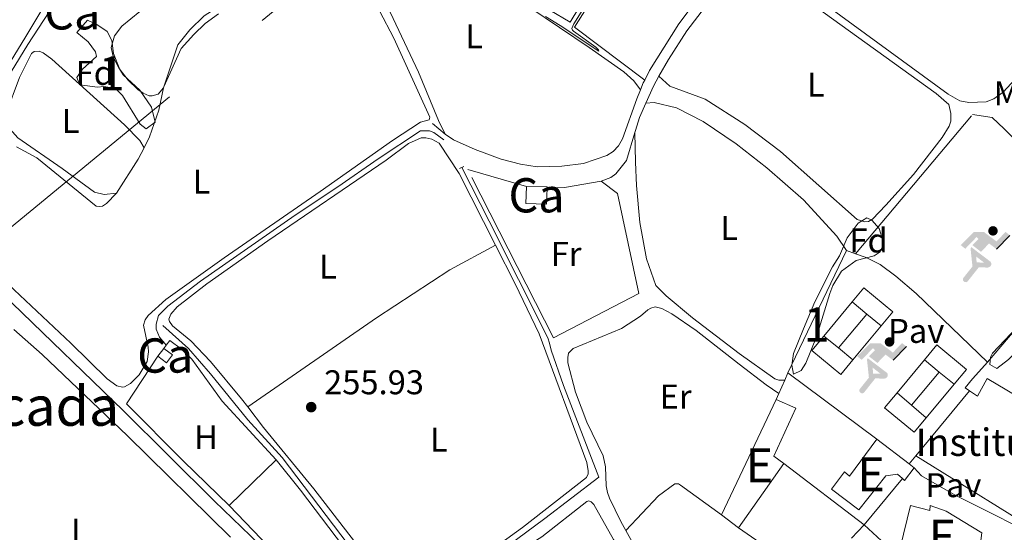
# Model space of a CAD drawing. Units: metres. Extents: x 629488 to 636483, y 4641714 to 4646469.
# Drawn here: x 630222 to 630509, y 4642393 to 4642542 of the extents above; entities that cross this region are included whole.
import ezdxf
from ezdxf.enums import TextEntityAlignment as Align

# ---------------------------------------------------------------- set-up
doc = ezdxf.new("R2010")
doc.units = ezdxf.units.M
doc.header["$MEASUREMENT"] = 0
for name, pattern in [('DGN Style 2', [87.52960000000002, 52.51776000000001, -35.01184000000001]), ('DGN Style 3', [122.54144000000002, 87.52960000000002, -35.01184000000001]), ('DGN Style 7', [175.05920000000003, 78.77664000000001, -35.01184000000001, 26.25888, -35.01184000000001])]:
    doc.linetypes.add(name, pattern=pattern)
for name, color, linetype, lineweight in [('Nivel 13', 7, 'Continuous', 0), ('Nivel 15', 7, 'Continuous', 0), ('Nivel 16', 7, 'Continuous', 0), ('Nivel 18', 7, 'Continuous', 0), ('Nivel 19', 7, 'Continuous', 0), ('Nivel 20', 7, 'Continuous', 0), ('Nivel 21', 7, 'Continuous', 0), ('Nivel 25', 7, 'Continuous', 0), ('Nivel 26', 7, 'Continuous', 0), ('Nivel 32', 7, 'Continuous', 0), ('Nivel 35', 7, 'Continuous', 0), ('Nivel 36', 7, 'Continuous', 0), ('Nivel 37', 7, 'Continuous', 0), ('Nivel 41', 7, 'Continuous', 0), ('Nivel 44', 7, 'Continuous', 0), ('Nivel 45', 7, 'Continuous', 0), ('Nivel 48', 7, 'Continuous', 0), ('Nivel 5', 7, 'Continuous', 0), ('Nivel 52', 7, 'Continuous', 0), ('Nivel 57', 7, 'Continuous', 0), ('Nivel 61', 7, 'Continuous', 0), ('Nivel 7', 7, 'Continuous', 0)]:
    doc.layers.add(name, color=color, linetype=linetype, lineweight=lineweight)
doc.styles.add('Style-Arial', font='txt')
doc.styles.add('Style-Arial Narrow', font='txt')
doc.styles.add('Style-Times New Roman', font='txt')

# ---------------------------------------------------------------- blocks, each defined once
blk = doc.blocks.new('5IDEP')
at = {"layer": 'Nivel 19', "linetype": 'Continuous', "lineweight": 0}
h = blk.add_hatch(color=9, dxfattribs=at)
edge = h.paths.add_edge_path()
edge.add_arc((29.62521052360535, 55.22164690494537), 13.91403433228928, 180, 540)
at = {"layer": 'Nivel 19', "linetype": 'Continuous', "lineweight": 0, "extrusion": (0, 0, -1)}
blk.add_hatch(color=9, dxfattribs=at).paths.add_polyline_path([(5.399949699640274, -5.999944120645523), (-18.19983050227165, 18.49982771277428), (-39.99962750077248, 2.099980443716049), (-78.99926427006721, 42.0996079146862), (-66.2993825674057, 52.09951478242874), (-39.59963122010231, 24.39977276325226), (-3.699965566396713, 51.59951943159103), (26.69975131750107, 51.59951943159103), (64.39940020442009, 13.49987426400185), (51.19952315092087, 3.099971115589142), (18.49982768297195, 37.09965446591377), (12.59988263249397, 31.59970569610596), (30.29971778392792, 13.49987426400185)])
at = {"layer": 'Nivel 19', "linetype": 'Continuous', "lineweight": 0}
for points in [[(-48.59954735636711, -94.49911990761757), (-51.39952129125595, -94.39912083745003), (-53.89949801564217, -93.49912923574448), (-55.89947938919067, -91.89914411306381), (-57.39946541190147, -89.69916462898254), (-58.09945890307426, -86.99918976426125), (-57.79946169257164, -84.29921489953995), (-56.59947285056114, -81.79923817515373), (-30.29971778392792, -48.69954645633698), (-35.79966658353806, 3.099971115589142), (-33.99968335032463, 7.999925494194031), (-33.89968428015709, 7.999925494194031), (-19.39981931447983, -19.59981745481491), (-18.09983140230179, -36.89965635538101), (-11.69989103078842, -50.89952597022057), (-44.39958646893501, -92.19914132356644), (-45.99957159161568, -93.59912830591202)], [(13.69987243413925, -51.89951664209366), (-11.69989103078842, -50.89952597022057), (-18.09983140230179, -36.89965635538101), (3.299969285726547, -37.29965263605118), (-19.39981931447983, -19.59981745481491), (-33.83348354898924, 7.873915826683749), (-33.99968335032463, 7.999925494194031), (-33.89968428015709, 7.999925494194031), (-33.83348354898924, 7.873915826683749), (20.99980443716049, -33.69968613982201), (22.89978674054146, -35.49966937303543), (24.19977462291718, -38.09964516758919), (24.69976997375488, -40.89961910247803), (24.39977276325226, -43.69959300756454), (23.49978116154671, -46.19956973195076), (21.79979699850082, -48.39954924583435), (19.59981748461723, -50.19953247904778), (16.89984261989594, -51.19952318072319)]]:
    blk.add_hatch(color=9, dxfattribs=at).paths.add_polyline_path(points)
at = {"layer": 'Nivel 19', "color": 9, "linetype": 'Continuous', "lineweight": 0}
blk.add_line((39.99962750077248, 2.099980443716049), (78.99926427006721, 42.0996079146862), dxfattribs=at)
at = {"layer": 'Nivel 19', "color": 9, "linetype": 'Continuous', "lineweight": 0, "flags": 128}
blk.add_lwpolyline([(78.99926427006721, 42.0996079146862), (39.99962750077248, 2.099980443716049)], dxfattribs=at)
blk = doc.blocks.new('5PATER')
at = {"layer": 'Nivel 7', "linetype": 'Continuous', "lineweight": 0}
h = blk.add_hatch(color=51, dxfattribs=at)
edge = h.paths.add_edge_path()
edge.add_ellipse((-0.02562835812568665, 0.05483373999595642), major_axis=(-10.95721237942168, -11.10700355961717), ratio=0.9994222409660316, start_angle=0, end_angle=360)

msp = doc.modelspace()

# ---------------------------------------------------------------- linework, layer by layer
at = {"layer": 'Nivel 13', "color": 4, "linetype": 'Continuous', "lineweight": 0}
for points in [[(630313.7300000004, 4642677.080000002, 254.67), (630302.120000001, 4642658.93, 254.84), (630284.6000000015, 4642630.670000002, 254.39), (630263.5899999999, 4642596.449999999, 254.67), (630237.9899999984, 4642556.66, 254.86), (630223.8599999994, 4642534.949999999, 254.62), (630205.7199999988, 4642505.219999999, 254.39), (630192.2800000012, 4642484.309999999, 254.34)], [(630426.0599999987, 4642611.98, 254.16), (630425.7699999996, 4642611.539999999, 254.17), (630409.7300000004, 4642585.469999999, 254.03), (630394.4600000009, 4642561.949999999, 254.21), (630382.0799999982, 4642541.469999999, 254.31), (630346.4899999984, 4642562.59, 254.35), (630333.5899999999, 4642570.580000002, 254.21), (630331.2199999988, 4642571.449999999, 254.21), (630328.3500000015, 4642571.98, 254.21), (630324.7399999984, 4642572.080000002, 254.21), (630320.879999999, 4642571.949999999, 254.21), (630314.8500000015, 4642570.390000001, 254.21), (630290.3000000007, 4642561.739999998, 254.54), (630275.2100000009, 4642556.850000001, 254.49), (630261.5899999999, 4642551.510000002, 254.26), (630247.6799999997, 4642545.34, 253.89), (630246.129999999, 4642544.969999999, 253.89), (630241.1499999985, 4642544.739999998, 253.84)], [(630334.4400000013, 4642366.370000001, 255.42), (630337.5300000012, 4642369.07, 255.47), (630374.7199999988, 4642396.57, 255.42), (630390.4899999984, 4642408.620000001, 255.47), (630380.1099999994, 4642435.43, 255.42), (630376.5599999987, 4642445.719999999, 255.51), (630376.0700000003, 4642447.789999999, 255.98), (630375.5500000007, 4642449.260000002, 255.98), (630358.4899999984, 4642483.359999999, 255.28), (630350.5, 4642499.039999999, 255.37)], [(630323.3200000003, 4642356.649999999, 255.24), (630315.5899999999, 4642363.859999999, 255.28), (630294.129999999, 4642386.469999999, 255.37), (630278.3000000007, 4642401.670000002, 255.56), (630251.6900000013, 4642428.100000001, 255.09), (630219.3500000015, 4642459.449999999, 254.49), (630192.2800000012, 4642484.309999999, 254.34)], [(630263.3099999987, 4642452.890000001, 255.69), (630270.7600000016, 4642446.190000001, 255.69), (630277.1400000006, 4642438.830000002, 255.69), (630288.0899999999, 4642425.34, 255.51), (630298.0500000007, 4642414.420000002, 255.37), (630334.4400000013, 4642366.370000001, 255.42)]]:
    msp.add_polyline3d(points, dxfattribs=at)
at = {"layer": 'Nivel 15', "color": 1, "linetype": 'Continuous', "lineweight": 0, "elevation": 258.95, "flags": 128}
msp.add_lwpolyline([(630369.3299999982, 4642493.5), (630375.3500000015, 4642493.350000001), (630375.3500000015, 4642493.02)], dxfattribs=at)
at = {"layer": 'Nivel 15', "color": 1, "linetype": 'Continuous', "lineweight": 0, "extrusion": (0.01871471044693371, 0.02484539145541199, 0.999516115996293), "elevation": 127397.2092869994, "flags": 128}
msp.add_lwpolyline([(2289741.803530544, -4085384.687044039), (2289741.803530546, -4085387.580450341)], dxfattribs=at)
at = {"layer": 'Nivel 15', "color": 51, "linetype": 'Continuous', "lineweight": 13, "extrusion": (0.005942439053584737, 0.007200659567481505, 0.999956418010249), "elevation": 37434.89364465485, "flags": 128}
msp.add_lwpolyline([(630470.2231521495, 4642265.625206582), (630485.9042420797, 4642284.625699174)], dxfattribs=at)
at = {"layer": 'Nivel 15', "color": 51, "linetype": 'Continuous', "lineweight": 13, "extrusion": (0.002188871310445277, 0.004597448531727019, 0.9999870360706606), "elevation": 22982.80262353708, "flags": 128}
msp.add_lwpolyline([(630424.1212747395, 4642341.029504262), (630440.1616521999, 4642374.719860312)], dxfattribs=at)
at = {"layer": 'Nivel 15', "color": 51, "linetype": 'Continuous', "lineweight": 13, "extrusion": (0.0247746745505657, -0.0189159763270491, 0.9995140826124003), "elevation": -71934.78938373526, "flags": 128}
msp.add_lwpolyline([(4072456.79501335, 2315054.214972477), (4072456.79501335, 2315042.344766077)], dxfattribs=at)
at = {"layer": 'Nivel 15', "color": 51, "linetype": 'Continuous', "lineweight": 13, "extrusion": (-0.04598986805971718, 0.02850965827733326, 0.9985349925870197), "elevation": 103617.3043178401, "flags": 128}
msp.add_lwpolyline([(-4277949.12805561, -1907290.126300685), (-4277949.128055613, -1907338.176761655)], dxfattribs=at)
at = {"layer": 'Nivel 15', "color": 51, "linetype": 'Continuous', "lineweight": 13, "extrusion": (0.007998843741992388, 0.01137855171763392, 0.9999032688513426), "elevation": 58125.78376561563, "flags": 128}
msp.add_lwpolyline([(630422.146441862, 4642051.799054287), (630408.9143053666, 4642032.977835845)], dxfattribs=at)
at = {"layer": 'Nivel 15', "color": 51, "linetype": 'Continuous', "lineweight": 13, "extrusion": (0.6274595912054429, -0.4978384316938471, 0.5987080735491289), "elevation": -1915412.228645123, "flags": 128}
msp.add_lwpolyline([(4028633.727244325, 1432060.748709331), (4028629.074368984, 1432060.573920676), (4028629.110415574, 1432061.922290299)], dxfattribs=at)
at = {"layer": 'Nivel 15', "color": 51, "linetype": 'Continuous', "lineweight": 13, "extrusion": (0.02210713622635682, -0.01685089404666359, 0.9996135862910714), "elevation": -64029.6319321923, "flags": 128}
msp.add_lwpolyline([(4074333.754161254, 2311969.871164197), (4074333.754161254, 2311968.072414631)], dxfattribs=at)
at = {"layer": 'Nivel 15', "color": 51, "linetype": 'Continuous', "lineweight": 13, "extrusion": (0.04202913636780323, -0.03203026924804359, 0.998602830733057), "elevation": -121941.6401606021, "flags": 128}
msp.add_lwpolyline([(4074494.963918477, 2309304.0507234), (4074494.963918477, 2309310.295633327)], dxfattribs=at)
at = {"layer": 'Nivel 15', "color": 1, "linetype": 'Continuous', "lineweight": 0}
for points in [[(630375.3500000015, 4642493.02, 258.95), (630375.2300000004, 4642488.32, 258.9), (630369.1999999993, 4642488.469999999, 258.9), (630369.3299999982, 4642493.5, 258.95)], [(630263.5899999999, 4642446.23, 258.74), (630266.0799999982, 4642444.359999999, 258.46), (630264.3500000015, 4642442.039999999, 258.55), (630261.8500000015, 4642443.920000002, 258.83)]]:
    msp.add_polyline3d(points, dxfattribs=at)
at = {"layer": 'Nivel 15', "color": 51, "linetype": 'Continuous', "lineweight": 13}
for points in [[(630498.5799999982, 4642433.830000002, 259.62), (630500.9200000018, 4642432.280000001, 262.03), (630503.7699999996, 4642437.449999999, 259.8), (630538.1999999993, 4642417, 259.89), (630534.8299999982, 4642411.530000001, 260.87), (630539.2800000012, 4642408.920000002, 260.96), (630542.3900000006, 4642412.559999999, 261.15), (630546.5300000012, 4642407.760000002, 259.29), (630571.0100000016, 4642422.73, 261.94), (630577.1700000018, 4642426.609999999, 261.94), (630577.8099999987, 4642425.859999999, 261.85)], [(630442.2399999984, 4642431.32, 259.51), (630447.9499999993, 4642428.739999998, 258.95), (630441.4800000004, 4642414.800000001, 259.19), (630444.3900000006, 4642412.670000002, 259.05)], [(630479.0300000012, 4642408.210000001, 262.03), (630477.5899999999, 4642409.489999998, 264.57), (630474.2199999988, 4642409.030000001, 264.67), (630466.3099999987, 4642399.109999999, 260.25), (630458.3599999994, 4642405.129999999, 260.16), (630462.1499999985, 4642410.199999999, 261.37), (630463.5899999999, 4642408.93, 261.42), (630471.5899999999, 4642419.68, 261.51)], [(630479.25, 4642387.75, 258.95), (630478.3900000006, 4642387.98, 258.95), (630481.370000001, 4642400.32, 259.18), (630486.9800000004, 4642398.890000001, 258.9), (630487.129999999, 4642400.350000001, 258.58), (630491.8200000003, 4642398.75, 264.06), (630502.1900000013, 4642392.41, 260.11)]]:
    msp.add_polyline3d(points, dxfattribs=at)
at = {"layer": 'Nivel 16', "color": 1, "linetype": 'Continuous', "lineweight": 13, "flags": 128}
for points, elevation in [([(630443, 4642433.07), (630444.6799999997, 4642436.899999999)], 259.23), ([(630444.6799999997, 4642436.899999999), (630445.629999999, 4642439.059999999)], 259.23), ([(630445.629999999, 4642439.059999999), (630471.5899999999, 4642419.68)], 259.23), ([(630442.2399999984, 4642431.32), (630443, 4642433.07)], 259.23), ([(630482.8999999985, 4642414.830000002), (630481.0199999996, 4642412.48)], 259.06)]:
    msp.add_lwpolyline(points, dxfattribs=dict(at, elevation=elevation))
at = {"layer": 'Nivel 16', "color": 1, "linetype": 'Continuous', "lineweight": 13, "extrusion": (-0.01265323761549964, 0.009673464934716443, 0.9998731517817662), "elevation": 37189.4607230461, "flags": 128}
msp.add_lwpolyline([(630397.1850446872, 4642270.126495127), (630420.6291153133, 4642252.205656625)], dxfattribs=at)
at = {"layer": 'Nivel 16', "color": 1, "linetype": 'Continuous', "lineweight": 13, "extrusion": (0.01552275532629706, -0.01075269553332237, 0.999821695906749), "elevation": -39872.98519874995, "flags": 128}
msp.add_lwpolyline([(630368.5827150382, 4642221.423578873), (630351.1686034687, 4642233.484276131)], dxfattribs=at)
at = {"layer": 'Nivel 18', "color": 7, "linetype": 'Continuous', "lineweight": 0, "elevation": 256, "flags": 128}
for points in [[(630464.3299999982, 4642459.789999999), (630467.7399999984, 4642463.920000002), (630476.2100000009, 4642456.920000002), (630472.8200000003, 4642452.830000002)], [(630456.1000000015, 4642449.830000002), (630464.3299999982, 4642459.789999999)], [(630464.3299999982, 4642459.789999999), (630468.629999999, 4642456.260000002)], [(630460.3599999994, 4642446.350000001), (630468.629999999, 4642456.260000002)], [(630468.629999999, 4642456.260000002), (630472.8200000003, 4642452.830000002)], [(630472.8200000003, 4642452.830000002), (630464.6000000015, 4642442.890000001)], [(630464.6000000015, 4642442.890000001), (630461.0700000003, 4642438.609999999), (630452.6000000015, 4642445.609999999), (630456.1000000015, 4642449.830000002)], [(630460.3599999994, 4642446.350000001), (630456.1000000015, 4642449.830000002)], [(630464.6000000015, 4642442.890000001), (630460.3599999994, 4642446.350000001)], [(630485.4400000013, 4642442.850000001), (630489.1099999994, 4642447.25), (630497.7199999988, 4642440.080000002), (630494.1499999985, 4642435.789999999)], [(630477.4800000004, 4642433.289999999), (630485.4400000013, 4642442.850000001)], [(630485.4400000013, 4642442.850000001), (630489.7800000012, 4642439.330000002)], [(630481.7100000009, 4642429.649999999), (630489.7800000012, 4642439.330000002)], [(630489.7800000012, 4642439.330000002), (630494.1499999985, 4642435.789999999)], [(630494.1499999985, 4642435.789999999), (630485.9699999988, 4642425.98)], [(630485.9699999988, 4642425.98), (630482.4299999997, 4642421.719999999), (630473.8200000003, 4642428.899999999), (630477.4800000004, 4642433.289999999)], [(630477.4800000004, 4642433.289999999), (630481.7100000009, 4642429.649999999)], [(630481.7100000009, 4642429.649999999), (630485.9699999988, 4642425.98)]]:
    msp.add_lwpolyline(points, dxfattribs=at)
at = {"layer": 'Nivel 20', "color": 7, "linetype": 'DGN Style 2', "lineweight": 0, "extrusion": (-0.009655147096004728, 0.01446298145675446, 0.9998487887185422), "elevation": 61313.85614038724, "flags": 128}
msp.add_lwpolyline([(630376.9194046184, 4642123.318875276), (630356.4763019793, 4642138.710485153), (630376.0427824296, 4642170.443804279)], dxfattribs=at)
at = {"layer": 'Nivel 20', "color": 7, "linetype": 'DGN Style 2', "lineweight": 0, "extrusion": (0.01665569235073288, -0.2369484992086014, 0.9713794297982171), "elevation": -1089283.898067003, "flags": 128}
msp.add_lwpolyline([(954352.7567279078, 4455646.529206313), (954357.8048157692, 4455646.31870939), (954368.611705754, 4455647.497492163)], dxfattribs=at)
at = {"layer": 'Nivel 20', "color": 7, "linetype": 'DGN Style 2', "lineweight": 0, "extrusion": (0.008611916304528181, 0.01798933628056998, 0.9998010895561918), "elevation": 89200.64130247022, "flags": 128}
msp.add_lwpolyline([(1435937.801098069, -4458680.080605913), (1435937.801098069, -4458719.690610964)], dxfattribs=at)
at = {"layer": 'Nivel 20', "color": 7, "linetype": 'DGN Style 2', "lineweight": 0, "extrusion": (0.04085734351080771, -0.01440182223369467, 0.9990611918183936), "elevation": -40845.14466070296, "flags": 128}
msp.add_lwpolyline([(4588020.226666242, 947869.9680505414), (4588020.226666242, 947867.1980505437)], dxfattribs=at)
at = {"layer": 'Nivel 20', "color": 7, "linetype": 'DGN Style 2', "lineweight": 0, "extrusion": (0.01079600400738056, 0.01434096054711746, 0.9998388785939756), "elevation": 73637.5152083094, "flags": 128}
msp.add_lwpolyline([(630224.0865632296, 4641867.552394457), (630224.7567401193, 4641868.442485988)], dxfattribs=at)
at = {"layer": 'Nivel 20', "color": 7, "linetype": 'DGN Style 2', "lineweight": 0, "extrusion": (0.001498593024020318, 0.001454965861748985, 0.9999978186442657), "elevation": 7955.110632590969, "flags": 128}
msp.add_lwpolyline([(630295.2386041097, 4642407.079403535), (630281.4985595942, 4642393.739389412)], dxfattribs=at)
at = {"layer": 'Nivel 20', "color": 7, "linetype": 'DGN Style 2', "lineweight": 0, "flags": 128}
for points, elevation in [([(630479.0300000012, 4642408.210000001), (630467.8299999982, 4642394.75)], 256.58), ([(630467.8299999982, 4642394.75), (630464.129999999, 4642390.870000001)], 258.91)]:
    msp.add_lwpolyline(points, dxfattribs=dict(at, elevation=elevation))
at = {"layer": 'Nivel 20', "color": 7, "linetype": 'DGN Style 2', "lineweight": 0}
for points in [[(630422.4499999993, 4642552.580000002, 255.36), (630413.8099999987, 4642540.920000002, 255.42), (630405.2600000016, 4642527.350000001, 255.77), (630403.8399999999, 4642524.559999999, 255.79)], [(630465.3399999999, 4642473.859999999, 256.02), (630499.4699999988, 4642514.449999999, 255.65), (630505.25, 4642513.580000002, 255.7), (630508.75, 4642510.280000001, 255.74)], [(630391.1000000015, 4642495.07, 256.07), (630395.870000001, 4642491.390000001, 256.26), (630402.1700000018, 4642462.280000001, 256.12), (630377.1999999993, 4642449.27, 255.88), (630352.2399999984, 4642498.420000002, 256.63), (630369.3299999982, 4642493.5, 256.44)], [(630465.3399999999, 4642473.859999999, 256.04), (630468.4699999988, 4642472.760000002, 255.88), (630472.5300000012, 4642470.739999998, 255.84), (630477.1499999985, 4642467.350000001, 255.79), (630483.0300000012, 4642462.289999999, 255.74), (630503.8000000007, 4642442.23, 256.21)], [(630264.2600000016, 4642447.120000001, 256.07), (630265.3500000015, 4642448.539999999, 256.04), (630268.6799999997, 4642445.98, 256.09), (630271.7300000004, 4642443.039999999, 256.04), (630280.5300000012, 4642430.84, 256.28), (630296.3299999982, 4642413.739999998, 256)], [(630282.5899999999, 4642400.399999999, 256.04), (630269.3099999987, 4642413.289999999, 256.23), (630252.629999999, 4642430.059999999, 256.14), (630261.8500000015, 4642443.920000002, 256.32)], [(630503.8000000007, 4642442.23, 256.21), (630500.4699999988, 4642438.41, 256.32), (630499.4899999984, 4642437.289999999, 256.64), (630497.2899999991, 4642434.670000002, 256.64), (630498.5799999982, 4642433.830000002, 256.64)]]:
    msp.add_polyline3d(points, dxfattribs=at)
at = {"layer": 'Nivel 21', "color": 7, "linetype": 'Continuous', "lineweight": 0, "extrusion": (0.1611916879294167, -0.08979882960773729, 0.9828292883016593), "elevation": -315025.5094721703, "flags": 128}
msp.add_lwpolyline([(4362438.404497989, 1679366.25585888), (4362443.826627713, 1679366.743618337), (4362447.13482964, 1679366.743618339)], dxfattribs=at)
at = {"layer": 'Nivel 21', "color": 7, "linetype": 'DGN Style 3', "lineweight": 0, "extrusion": (0.3280804700137226, -0.1552152856552264, 0.9318108285991001), "elevation": -513529.2397243008, "flags": 128}
msp.add_lwpolyline([(4466167.014389638, 1319122.161380274), (4466166.039791845, 1319122.188932709), (4466163.921178717, 1319122.05117053)], dxfattribs=at)
at = {"layer": 'Nivel 21', "color": 7, "linetype": 'DGN Style 3', "lineweight": 0, "extrusion": (-0.02911043344483379, 0.02431201034953152, 0.9992804955653933), "elevation": 94774.97333650225, "flags": 128}
msp.add_lwpolyline([(-3967322.520863183, -2490299.810439715), (-3967322.520863183, -2490304.556343211)], dxfattribs=at)
at = {"layer": 'Nivel 21', "color": 1, "linetype": 'DGN Style 2', "lineweight": 0, "elevation": 255.61, "flags": 128}
msp.add_lwpolyline([(630349.8399999999, 4642498.690000001), (630351.0899999999, 4642499.350000001)], dxfattribs=at)
at = {"layer": 'Nivel 21', "color": 7, "linetype": 'Continuous', "lineweight": 13, "elevation": 255.92, "flags": 128}
msp.add_lwpolyline([(630472.9200000018, 4642390.010000002), (630467.8299999982, 4642394.75)], dxfattribs=at)
at = {"layer": 'Nivel 21', "color": 7, "linetype": 'Continuous', "lineweight": 0}
for points in [[(630408.0100000016, 4642525.649999999, 255.72), (630410.75, 4642530.530000001, 255.73), (630416.1600000001, 4642538.920000002, 255.44), (630430.879999999, 4642558.289999999, 255.32)], [(630400.9899999984, 4642509.210000001, 255.5), (630401.1799999997, 4642509.850000001, 255.51), (630402.3200000003, 4642513.640000001, 255.56), (630404.1799999997, 4642517.789999999, 255.63)], [(630391.1000000015, 4642495.07, 255.84), (630393.9299999997, 4642496.140000001, 255.79), (630395.4299999997, 4642497.170000002, 255.65), (630398.5500000007, 4642501.080000002, 255.39), (630400.9899999984, 4642509.210000001, 255.5)]]:
    msp.add_polyline3d(points, dxfattribs=at)
at = {"layer": 'Nivel 21', "color": 7, "linetype": 'DGN Style 3', "lineweight": 0}
for points in [[(630402.6099999994, 4642521.719999999, 255.75), (630401.5399999991, 4642519.039999999, 255.7), (630397.3299999982, 4642507.359999999, 255.39), (630396.2199999988, 4642505.390000001, 255.37), (630394.6799999997, 4642503.739999998, 255.4), (630392.7800000012, 4642502.510000002, 255.47), (630386, 4642500.23, 255.66), (630379.620000001, 4642499.399999999, 255.89), (630372.4899999984, 4642499.199999999, 255.89), (630367.5599999987, 4642500, 255.8), (630361.9800000004, 4642501.460000001, 255.83), (630354.3500000015, 4642504.25, 256.03), (630348.0899999999, 4642507.129999999, 256.13), (630345.6099999994, 4642508.780000001, 256.07)], [(630264.2600000016, 4642447.120000001, 256.07), (630262.3099999987, 4642449.52, 256.07), (630261.3200000003, 4642451.879999999, 256.07), (630261.2899999991, 4642453.25, 256.07), (630262.0399999991, 4642455.870000001, 256.07), (630264.6900000013, 4642458.580000002, 256.03), (630274.2199999988, 4642465.830000002, 255.84), (630301.870000001, 4642485.07, 255.66), (630314.3500000015, 4642493.399999999, 255.84), (630326.129999999, 4642501.600000001, 255.61), (630338.3900000006, 4642509.690000001, 255.56), (630341.0599999987, 4642509.719999999, 255.61), (630342.370000001, 4642509.23, 255.75), (630345.25, 4642507.109999999, 255.84)]]:
    msp.add_polyline3d(points, dxfattribs=at)
at = {"layer": 'Nivel 21', "color": 7, "linetype": 'Continuous', "lineweight": 13}
msp.add_polyline3d([(630482.4499999993, 4642411.390000001, 256.2), (630484.5500000007, 4642409.050000001, 256.2), (630494.3900000006, 4642403.420000002, 256.24), (630522.7600000016, 4642389.149999999, 256.01), (630523.0199999996, 4642389.190000001, 256.01), (630523.6799999997, 4642389.550000001, 256.06)], dxfattribs=at)
at = {"layer": 'Nivel 25', "color": 1, "linetype": 'Continuous', "lineweight": 0}
msp.add_polyline3d([(630503.8000000007, 4642442.23, 256.21), (630522.2100000009, 4642463.780000001, 255.37), (630537.9200000018, 4642481.66, 255.28), (630508.75, 4642510.280000001, 255.74)], dxfattribs=at)
at = {"layer": 'Nivel 32', "color": 6, "linetype": 'DGN Style 7', "lineweight": 0}
msp.add_polyline3d([(629763.8000000007, 4642106.300000001, 259.94), (629855.0799999982, 4642181.809999999, 259.61), (629934.8500000015, 4642247.550000001, 258.89), (630060.1499999985, 4642350.629999999, 257.48), (630204.3999999985, 4642469.620000001, 256.58), (630304.3399999999, 4642551.91, 255.82), (630395.3299999982, 4642628.52, 255.22), (630478.25, 4642692.550000001, 254.06), (630582.879999999, 4642771.23, 252.71), (630659.620000001, 4642835.23, 252.44), (630710.2699999996, 4642877.420000002, 252.48), (630744.0599999987, 4642905.82, 251.55), (630773.129999999, 4642981.969999999, 251.82), (630748.3900000006, 4642996.359999999, 251.74), (630716.0899999999, 4643016.629999999, 251.65), (630684.5599999987, 4643034.890000001, 251.74)], dxfattribs=at)
at = {"layer": 'Nivel 35', "color": 92, "linetype": 'DGN Style 3', "lineweight": 0}
for points in [[(630241.3200000003, 4642541.98, 259.14), (630243.9899999984, 4642540.780000001, 259.14), (630247.0100000016, 4642538.73, 259.14), (630248.4100000001, 4642536.050000001, 259.14), (630248.8299999982, 4642532.27, 258.77), (630250.6999999993, 4642527.640000001, 258.72), (630251.7300000004, 4642526.059999999, 258.72), (630256.5599999987, 4642521.559999999, 258.72), (630259.9499999993, 4642516.59, 258.67), (630261.0199999996, 4642512.260000002, 258.35), (630258.4299999997, 4642510.34, 258.07), (630256.6499999985, 4642511.710000001, 258.07), (630251.4699999988, 4642520.030000001, 258.07), (630249.4499999993, 4642522.059999999, 257.84), (630246.0500000007, 4642522.690000001, 257.79), (630244.2300000004, 4642522.5, 257.79), (630239.0100000016, 4642523.149999999, 257.79), (630238.1799999997, 4642525.330000002, 257.79), (630239.8000000007, 4642527.710000001, 257.79), (630243.9499999993, 4642531.41, 257.98), (630243.620000001, 4642532.739999998, 258.02), (630241.4699999988, 4642535.699999999, 258.16), (630238.1700000018, 4642538.41, 258.16), (630241.3200000003, 4642541.98, 259.14)], [(630468.6400000006, 4642484.330000002, 260.52), (630470.1000000015, 4642483.629999999, 260.52), (630472.2800000012, 4642481.190000001, 260.06), (630473.6499999985, 4642476.800000001, 259.13), (630472.5500000007, 4642474.43, 258.95), (630470.8299999982, 4642473.199999999, 258.9), (630465.5500000007, 4642471.879999999, 259.32), (630461.2300000004, 4642468.77, 259.36), (630458.7300000004, 4642464.550000001, 259.36), (630457.8200000003, 4642462.260000002, 259.36), (630453.9200000018, 4642449.600000001, 259.41), (630450.870000001, 4642441.940000001, 259.41), (630449.4699999988, 4642439.719999999, 259.36), (630447.2699999996, 4642438.73, 259.32), (630446.7600000016, 4642441.330000002, 259.32), (630447.2699999996, 4642444.760000002, 259.27), (630450.1499999985, 4642451.93, 258.76), (630453.4899999984, 4642459.850000001, 258.71), (630458.6499999985, 4642470.050000001, 258.85), (630460.6799999997, 4642473.219999999, 258.85), (630462.9400000013, 4642478.510000002, 258.9), (630466.0899999999, 4642482.75, 259.87), (630468.6400000006, 4642484.330000002, 260.52)], [(630537.1799999997, 4642481.32, 260.48), (630537.9699999988, 4642481.07, 260.48), (630538.5500000007, 4642480.120000001, 260.48), (630537.4200000018, 4642477.530000001, 260.06), (630534.629999999, 4642474.489999998, 260.06), (630528.2600000016, 4642465.830000002, 259.97), (630524.4899999984, 4642461.609999999, 259.97), (630517.9899999984, 4642451.830000002, 259.74), (630514.0199999996, 4642447.050000001, 259.74), (630509.9899999984, 4642442.940000001, 259.74), (630506.5599999987, 4642440.330000002, 259.74), (630504.5599999987, 4642441.510000002, 259.74), (630504.6900000013, 4642443.699999999, 259.69), (630505.3299999982, 4642444.870000001, 259.69), (630514.2600000016, 4642454.23, 259.36), (630517.4600000009, 4642458.07, 259.37), (630522.6400000006, 4642464.539999999, 259.22), (630528.1700000018, 4642472.59, 259.27), (630531.4400000013, 4642475.859999999, 259.27), (630537.1799999997, 4642481.32, 260.48)]]:
    msp.add_polyline3d(points, dxfattribs=at)
at = {"layer": 'Nivel 36', "color": 92, "linetype": 'Continuous', "lineweight": 0, "elevation": 255.52, "flags": 128}
msp.add_lwpolyline([(630263.5599999987, 4642522.550000001), (630263.4699999988, 4642522.260000002)], dxfattribs=at)
at = {"layer": 'Nivel 36', "color": 92, "linetype": 'Continuous', "lineweight": 0, "extrusion": (-0.08526988661233695, 0.07261404028355858, 0.9937083312475634), "elevation": 283623.0633876947, "flags": 128}
msp.add_lwpolyline([(-3943176.616519347, -2514158.303355264), (-3943172.906305015, -2514157.41048931), (-3943161.236757427, -2514155.803330591)], dxfattribs=at)
at = {"layer": 'Nivel 36', "color": 92, "linetype": 'Continuous', "lineweight": 0}
for points in [[(630227.6700000018, 4642548.460000001, 255.98), (630227.8599999994, 4642546.789999999, 255.94), (630227.6900000013, 4642544.559999999, 255.94), (630222.9699999988, 4642536.75, 255.38), (630199.4499999993, 4642498.460000001, 255.47), (630194.7100000009, 4642491.800000001, 255.52), (630193.7899999991, 4642491.149999999, 255.57), (630192.4600000009, 4642490.969999999, 255.52), (630190.7300000004, 4642491.890000001, 255.47), (630183.0599999987, 4642498.629999999, 255.47), (630166.2300000004, 4642515.289999999, 255.52), (630144.6700000018, 4642537.27, 255.89), (630124.3599999994, 4642556.449999999, 255.75), (630118.2300000004, 4642562.809999999, 255.75), (630117.8500000015, 4642564.77, 255.75), (630118.3900000006, 4642568.280000001, 255.75), (630125.4699999988, 4642579.640000001, 255.3), (630131.8099999987, 4642594.170000002, 255.12), (630138.7699999996, 4642611.030000001, 255.26), (630141.7899999991, 4642617.27, 255.3), (630142.5799999982, 4642618.559999999, 255.28)], [(630436.379999999, 4642566.25, 255.3), (630436.4800000004, 4642563.91, 255.3), (630436.8000000007, 4642562.620000001, 255.3), (630437.620000001, 4642561.039999999, 255.3), (630444.1400000006, 4642555.77, 255.21), (630492.3399999999, 4642520.449999999, 255.16), (630495.8099999987, 4642518.48, 255.02), (630498.4200000018, 4642517.949999999, 255.02), (630503.4299999997, 4642518.219999999, 254.93), (630505.6499999985, 4642519.02, 254.93), (630508.4600000009, 4642521.010000002, 254.93), (630515.4899999984, 4642528.649999999, 254.93), (630526.6099999994, 4642539.210000001, 254.93), (630529.1099999994, 4642542.399999999, 254.93), (630530.3099999987, 4642544.989999998, 254.93), (630530.4600000009, 4642548.120000001, 254.93), (630529.8500000015, 4642550.149999999, 254.93), (630526.4100000001, 4642554.969999999, 255.09)], [(630430.879999999, 4642558.289999999, 255.32), (630433.370000001, 4642558.309999999, 255.32), (630435.9100000001, 4642557.850000001, 255.32), (630439.5300000012, 4642555.780000001, 255.32), (630453.4800000004, 4642546.149999999, 255.04), (630488.879999999, 4642520.600000001, 255.09), (630492.5599999987, 4642517.379999999, 255.14), (630493.1400000006, 4642514.75, 255.18), (630493.1600000001, 4642512.52, 255.18), (630492.7100000009, 4642511.059999999, 255.18), (630490.629999999, 4642507.82, 255.18), (630482.2699999996, 4642496.949999999, 255.23), (630474.1900000013, 4642487.98, 255.28), (630470.3399999999, 4642483.91, 255.28), (630469.0899999999, 4642483.289999999, 255.28), (630468.0199999996, 4642483.120000001, 255.28), (630465.8500000015, 4642483.809999999, 255.28), (630443.4400000013, 4642503.649999999, 255), (630433.0700000003, 4642511.580000002, 255.09), (630421.4499999993, 4642518.960000001, 255.09), (630411.1700000018, 4642522.77, 255.41), (630408.0100000016, 4642525.649999999, 255.72)], [(630345.6099999994, 4642508.780000001, 256.07), (630343.6900000013, 4642512.75, 255.79), (630337.8900000006, 4642526.890000001, 255.75), (630327.1700000018, 4642549.57, 255.65), (630324.75, 4642552.899999999, 255.7), (630322.4100000001, 4642554.440000001, 255.7), (630318.6600000001, 4642555.609999999, 255.7), (630314.6499999985, 4642555.670000002, 255.7), (630305.9299999997, 4642554.870000001, 255.65), (630298.8299999982, 4642553.280000001, 255.56), (630284.3399999999, 4642548.18, 255.33), (630279.3000000007, 4642545.789999999, 255.33), (630275.3500000015, 4642543.280000001, 255.38), (630271.1700000018, 4642539.210000001, 255.47), (630267.629999999, 4642534.809999999, 255.52), (630263.5599999987, 4642522.550000001, 255.52)], [(630370.3099999987, 4642545.760000002, 254.96), (630387.6099999994, 4642534.09, 255.24), (630397.7100000009, 4642526.93, 255.1), (630400.7100000009, 4642524.289999999, 255.1), (630402.6099999994, 4642521.719999999, 255.75)], [(630214.8299999982, 4642467.98, 255.75), (630236.4699999988, 4642447.710000001, 255.79), (630247.0500000007, 4642437.300000001, 255.79), (630249.8099999987, 4642435.280000001, 255.75), (630251.4499999993, 4642434.870000001, 255.75), (630252.0799999982, 4642435, 255.75), (630253.8099999987, 4642436.010000002, 255.75), (630256.3500000015, 4642438.52, 255.65), (630258.7100000009, 4642442.41, 255.56), (630259.129999999, 4642445.170000002, 255.56), (630259.0199999996, 4642446.539999999, 255.56), (630257.6099999994, 4642452.969999999, 255.79), (630258.0899999999, 4642454.510000002, 255.7), (630259.0199999996, 4642455.830000002, 255.65), (630264.120000001, 4642460.449999999, 255.61), (630281.1499999985, 4642472.640000001, 255.52), (630309.1700000018, 4642491.969999999, 255.42), (630330.2199999988, 4642506.93, 255.59), (630338.4600000009, 4642512.219999999, 255.59), (630340.9400000013, 4642512.98, 255.89), (630341.1799999997, 4642513.699999999, 255.89), (630330.6700000018, 4642536.789999999, 255.89), (630326.4699999988, 4642544.719999999, 255.89)], [(630263.4699999988, 4642522.260000002, 255.52), (630261.9499999993, 4642520.469999999, 255.52), (630260.1400000006, 4642519.949999999, 255.42), (630259.3200000003, 4642519.969999999, 255.42), (630257.5199999996, 4642520.710000001, 255.42), (630255.9699999988, 4642521.780000001, 255.42), (630253.1900000013, 4642524.510000002, 255.38), (630250.5100000016, 4642527.940000001, 255.28), (630249.6099999994, 4642529.620000001, 255.28), (630248.75, 4642531.390000001, 255.24), (630248.2100000009, 4642534.09, 255.14), (630249.129999999, 4642537.489999998, 255.14), (630251.3299999982, 4642540.260000002, 255.14), (630256.5100000016, 4642544.580000002, 255)], [(630279.4600000009, 4642543.859999999, 255.93), (630275.5899999999, 4642541.09, 255.89), (630272.2800000012, 4642537.890000001, 255.79), (630268.629999999, 4642533.719999999, 255.79), (630263.5599999987, 4642522.550000001, 255.52)], [(630249.6999999993, 4642491.489999998, 255.93), (630246.1799999997, 4642491.100000001, 255.89), (630243.3399999999, 4642491.850000001, 255.89), (630233.870000001, 4642498.719999999, 255.56), (630220.9400000013, 4642507.710000001, 255.7), (630217.1999999993, 4642511.93, 255.7), (630217.5100000016, 4642514.609999999, 255.56), (630221.4200000018, 4642525.300000001, 255.28), (630224.9699999988, 4642532.260000002, 255.28), (630225.7699999996, 4642532.879999999, 255.28), (630227.1799999997, 4642533.02, 255.28), (630228.379999999, 4642532.489999998, 255.28), (630230.879999999, 4642530.620000001, 255.24), (630252.0399999991, 4642511.489999998, 255.33), (630256.5399999991, 4642506.879999999, 255.47), (630257.7800000012, 4642504.809999999, 255.65)], [(630263.4699999988, 4642522.260000002, 255.52), (630262.1400000006, 4642515.760000002, 255.52), (630259.3900000006, 4642507.960000001, 255.56), (630257.7800000012, 4642504.809999999, 255.65)], [(630404.1799999997, 4642517.789999999, 255.63), (630406.620000001, 4642518.030000001, 255.59), (630413.0899999999, 4642516.48, 255.35), (630420.879999999, 4642512.460000001, 255.08), (630430.5500000007, 4642505.960000001, 254.94), (630439.4899999984, 4642498.890000001, 255.08), (630450.120000001, 4642489.59, 255.26), (630459.8599999994, 4642478.969999999, 255.49), (630462.7300000004, 4642474.780000001, 256.16)], [(630444.6799999997, 4642436.899999999, 255.84), (630443.0100000016, 4642436.899999999, 255.79), (630441.8500000015, 4642437.32, 255.79), (630431.4100000001, 4642444.690000001, 255.74), (630417.8200000003, 4642455.109999999, 255.65), (630410.120000001, 4642461.580000002, 255.65), (630407.0700000003, 4642464.559999999, 255.7), (630404.3999999985, 4642472.370000001, 255.7), (630402.4299999997, 4642482.960000001, 255.65), (630401.3999999985, 4642493.789999999, 255.6), (630401.120000001, 4642500.620000001, 255.32), (630400.9899999984, 4642509.210000001, 255.5)], [(630288.0500000007, 4642429.129999999, 256.11), (630286.2300000004, 4642431.510000002, 256.12), (630277.1999999993, 4642442.440000001, 256.12), (630271.4800000004, 4642448.440000001, 256.03), (630266.129999999, 4642452.77, 255.89), (630265.2100000009, 4642454.050000001, 255.89), (630264.9699999988, 4642454.789999999, 255.89), (630265.5700000003, 4642456.219999999, 255.89), (630267.4899999984, 4642458.309999999, 255.89), (630276.0599999987, 4642465.02, 255.7), (630293.9400000013, 4642477.600000001, 255.42), (630328.4400000013, 4642501.210000001, 255.42), (630334.9400000013, 4642506.050000001, 255.61), (630338.620000001, 4642507.66, 255.66), (630339.9899999984, 4642507.73, 255.66), (630341.7100000009, 4642507.32, 255.7), (630343.8999999985, 4642506.109999999, 255.7), (630349.7600000016, 4642497.25, 255.84), (630360.2899999991, 4642476.399999999, 256.17)], [(630249.6999999993, 4642491.489999998, 255.93), (630246.870000001, 4642488.52, 255.93), (630245.6999999993, 4642487.710000001, 255.93), (630244.7399999984, 4642487.609999999, 255.93), (630243.8399999999, 4642487.739999998, 255.93), (630226.5199999996, 4642501.859999999, 256.07), (630220.5300000012, 4642505.07, 255.98)], [(630360.2899999991, 4642476.399999999, 256.17), (630366.0300000012, 4642465.039999999, 256.35), (630373.0300000012, 4642450.440000001, 256.26), (630386.9699999988, 4642412.93, 256.12), (630387.3900000006, 4642410.489999998, 256.12), (630387.3399999999, 4642409.559999999, 256.12), (630386.8900000006, 4642408.510000002, 256.12), (630368.1600000001, 4642393.93, 256.12), (630341.1900000013, 4642374.370000001, 255.75), (630338.4299999997, 4642373.010000002, 255.84), (630336.3599999994, 4642372.699999999, 256.03), (630333.0799999982, 4642373.140000001, 255.98), (630331, 4642374.469999999, 255.98), (630307.3000000007, 4642405.239999998, 255.98), (630292.6700000018, 4642423.109999999, 256.07), (630288.0500000007, 4642429.129999999, 256.11)], [(630288.0500000007, 4642429.129999999, 256.11), (630325.5700000003, 4642455.149999999, 256.01), (630347.0199999996, 4642469.149999999, 255.87), (630360.2899999991, 4642476.399999999, 256.17)], [(630398.3500000015, 4642393.080000002, 255.92), (630396.8599999994, 4642395.73, 255.96), (630393.5799999982, 4642402.530000001, 256.06), (630392.9400000013, 4642404.190000001, 256.06), (630392.5599999987, 4642406.109999999, 256.06), (630392.3900000006, 4642411.68, 255.92), (630391.7199999988, 4642414.830000002, 255.92), (630386.9200000018, 4642424.670000002, 255.92), (630383.6999999993, 4642433.41, 255.82), (630381.4499999993, 4642441.98, 255.78), (630381.379999999, 4642443.539999999, 255.73), (630381.5700000003, 4642444.84, 255.69), (630382.9899999984, 4642446.219999999, 255.69), (630397.120000001, 4642452.050000001, 255.41), (630402.6499999985, 4642455.609999999, 255.41), (630404.7600000016, 4642457.510000002, 255.64), (630405.6099999994, 4642457.98, 255.64), (630406.8599999994, 4642458.309999999, 255.64), (630408.8099999987, 4642457.830000002, 255.59), (630411.7800000012, 4642456.309999999, 255.59), (630418.8500000015, 4642451.449999999, 255.5), (630431.4200000018, 4642441.609999999, 255.36), (630439.3000000007, 4642435.550000001, 255.59), (630443, 4642433.07, 255.59)], [(630219.7800000012, 4642451.780000001, 256.14), (630228.1000000015, 4642444.469999999, 256.14), (630252.9400000013, 4642420.670000002, 256.51), (630283.0399999991, 4642391.129999999, 256.37)], [(630296.3299999982, 4642413.739999998, 256), (630303.4499999993, 4642404.84, 256.14), (630330.3900000006, 4642369.350000001, 255.72), (630331.5300000012, 4642366.620000001, 255.72), (630331.1900000013, 4642365.280000001, 255.72), (630328.5399999991, 4642362.57, 255.72), (630324.9699999988, 4642359.699999999, 255.72), (630323.6799999997, 4642359.190000001, 255.72), (630322.4100000001, 4642359.640000001, 255.72), (630291.9699999988, 4642390.66, 255.77), (630282.5899999999, 4642400.399999999, 256.04)], [(630398.3500000015, 4642393.080000002, 255.59), (630407.879999999, 4642403.149999999, 255.64), (630412.629999999, 4642406.719999999, 255.59), (630413.6700000018, 4642406.640000001, 255.59), (630414.2399999984, 4642406.280000001, 255.59), (630426.1999999993, 4642397.629999999, 255.55)], [(630357.0300000012, 4642380.530000001, 255.7), (630358.0100000016, 4642381.280000001, 255.7), (630373.870000001, 4642391.18, 255.66), (630386.9699999988, 4642401.52, 256.03), (630387.5899999999, 4642401.760000002, 255.98), (630388.2300000004, 4642401.48, 255.98), (630388.9600000009, 4642400.640000001, 256.12), (630394.7800000012, 4642390.48, 255.94), (630397.129999999, 4642386.93, 255.84), (630397.370000001, 4642386.050000001, 255.89), (630397.2699999996, 4642385.489999998, 255.89), (630397.0300000012, 4642384.850000001, 255.84)], [(630448.5700000003, 4642381.789999999, 255.27), (630448.1700000018, 4642379.699999999, 255.27), (630447.0300000012, 4642377.780000001, 255.27), (630443.379999999, 4642373.190000001, 255.45), (630438, 4642369.530000001, 255.41), (630436.6099999994, 4642368.870000001, 255.41), (630434.7899999991, 4642368.449999999, 255.41), (630428.1799999997, 4642368.440000001, 255.41), (630422.0599999987, 4642369.449999999, 255.45), (630419.6900000013, 4642370.399999999, 255.45), (630408.8500000015, 4642379.359999999, 255.59), (630401.6700000018, 4642387.140000001, 255.82), (630398.3500000015, 4642393.080000002, 255.92)]]:
    msp.add_polyline3d(points, dxfattribs=at)
at = {"layer": 'Nivel 5', "color": 30, "linetype": 'Continuous', "lineweight": 0, "elevation": 255, "flags": 128}
msp.add_lwpolyline([(630374.9100000001, 4642543.120000001), (630379.1499999985, 4642540.449999999), (630390.4299999997, 4642532.969999999), (630390.379999999, 4642533.41), (630389.5899999999, 4642534.129999999), (630383.0399999991, 4642538.780000001), (630382.8099999987, 4642539.07), (630382.6099999994, 4642539.580000002), (630383.1400000006, 4642540.969999999), (630401.8399999999, 4642570.780000001)], dxfattribs=at)
at = {"layer": 'Nivel 52', "color": 1, "linetype": 'Continuous', "lineweight": 0}
msp.add_polyline3d([(630369.3299999982, 4642493.5, 258.95), (630369.1999999993, 4642488.469999999, 258.9), (630375.2300000004, 4642488.32, 258.9), (630375.3500000015, 4642493.02, 258.95), (630375.3500000015, 4642493.350000001, 258.95)], close=True, dxfattribs=at)
at = {"layer": 'Nivel 52', "color": 1, "linetype": 'Continuous', "lineweight": 13}
msp.add_polyline3d([(630564.4499999993, 4642386.960000001, 262.36), (630550.2699999996, 4642403.420000002, 261.58), (630557.1799999997, 4642408.210000001, 258.68), (630555.5799999982, 4642409.940000001, 258.68), (630558.9600000009, 4642412.030000001, 258.59), (630560.6499999985, 4642409.84, 258.59), (630571.5599999987, 4642416.899999999, 258.78), (630573.8399999999, 4642414.5, 257.99), (630576.4299999997, 4642416.609999999, 258.5), (630573.9600000009, 4642418.969999999, 260.96), (630580.5, 4642422.75, 261.47), (630577.8099999987, 4642425.859999999, 261.85), (630577.1700000018, 4642426.609999999, 261.94), (630571.0100000016, 4642422.73, 261.94), (630546.5300000012, 4642407.760000002, 259.29), (630542.3900000006, 4642412.559999999, 261.15), (630539.2800000012, 4642408.920000002, 260.96), (630534.8299999982, 4642411.530000001, 260.87), (630538.1999999993, 4642417, 259.89), (630503.7699999996, 4642437.449999999, 259.8), (630500.9200000018, 4642432.280000001, 262.03), (630498.5799999982, 4642433.830000002, 259.62), (630482.8999999985, 4642414.830000002, 259.85), (630523.6799999997, 4642389.550000001, 262.45)], dxfattribs=at)
at = {"layer": 'Nivel 52', "color": 1, "linetype": 'Continuous', "lineweight": 0}
msp.add_polyline3d([(630564.4499999993, 4642386.960000001, 262.36), (630550.2699999996, 4642403.420000002, 261.58), (630557.1799999997, 4642408.210000001, 258.68), (630555.5799999982, 4642409.940000001, 258.68), (630558.9600000009, 4642412.030000001, 258.59), (630560.6499999985, 4642409.84, 258.59), (630571.5599999987, 4642416.899999999, 258.78), (630573.8399999999, 4642414.5, 257.99), (630576.4299999997, 4642416.609999999, 258.5), (630573.9600000009, 4642418.969999999, 260.96), (630580.5, 4642422.75, 261.47), (630577.8099999987, 4642425.859999999, 261.85), (630577.1700000018, 4642426.609999999, 261.94), (630571.0100000016, 4642422.73, 261.94), (630546.5300000012, 4642407.760000002, 259.29), (630542.3900000006, 4642412.559999999, 261.15), (630539.2800000012, 4642408.920000002, 260.96), (630534.8299999982, 4642411.530000001, 260.87), (630538.1999999993, 4642417, 259.89), (630503.7699999996, 4642437.449999999, 259.8), (630500.9200000018, 4642432.280000001, 262.03), (630498.5799999982, 4642433.830000002, 259.62), (630482.8999999985, 4642414.830000002, 259.85), (630523.6799999997, 4642389.550000001, 262.45)], dxfattribs=at)
at = {"layer": 'Nivel 52', "color": 1, "linetype": 'Continuous', "lineweight": 13}
for points in [[(630431.1600000001, 4642393.850000001, 259.37), (630444.3900000006, 4642412.670000002, 259.05), (630441.4800000004, 4642414.800000001, 259.19), (630447.9499999993, 4642428.739999998, 258.95), (630442.2399999984, 4642431.32, 259.51), (630426.1999999993, 4642397.629999999, 259.7)], [(630471.5899999999, 4642419.68, 261.51), (630463.5899999999, 4642408.93, 261.42), (630462.1499999985, 4642410.199999999, 261.37), (630458.3599999994, 4642405.129999999, 260.16), (630466.3099999987, 4642399.109999999, 260.25), (630474.2199999988, 4642409.030000001, 264.67), (630477.5899999999, 4642409.489999998, 264.57), (630479.0300000012, 4642408.210000001, 262.03), (630479.6400000006, 4642407.68, 260.95), (630482.4499999993, 4642411.390000001, 261.09), (630481.0199999996, 4642412.48, 261.14)], [(630500.5300000012, 4642379.550000001, 260.07), (630502.1900000013, 4642392.41, 260.11), (630491.8200000003, 4642398.75, 264.06), (630487.129999999, 4642400.350000001, 258.58), (630486.9800000004, 4642398.890000001, 258.9), (630481.370000001, 4642400.32, 259.18), (630478.3900000006, 4642387.98, 258.95), (630479.25, 4642387.75, 258.95), (630489.9200000018, 4642384.870000001, 258.95), (630490.2399999984, 4642387.07, 264.15), (630496.4400000013, 4642385.620000001, 263.41), (630495.8500000015, 4642380.809999999, 259.97)]]:
    msp.add_polyline3d(points, close=True, dxfattribs=at)
at = {"layer": 'Nivel 52', "color": 1, "linetype": 'Continuous', "lineweight": 0}
msp.add_3dface([(630261.8500000015, 4642443.920000002, 258.83), (630264.3500000015, 4642442.039999999, 258.55), (630266.0799999982, 4642444.359999999, 258.46), (630263.5899999999, 4642446.23, 258.74)], dxfattribs=at)
at = {"layer": 'Nivel 57', "color": 92, "linetype": 'DGN Style 3', "lineweight": 0}
for points in [[(630241.3200000003, 4642541.98, 259.14), (630238.1700000018, 4642538.41, 258.16), (630241.4699999988, 4642535.699999999, 258.16), (630243.620000001, 4642532.739999998, 258.02), (630243.9499999993, 4642531.41, 257.98), (630239.8000000007, 4642527.710000001, 257.79), (630238.1799999997, 4642525.330000002, 257.79), (630239.0100000016, 4642523.149999999, 257.79), (630244.2300000004, 4642522.5, 257.79), (630246.0500000007, 4642522.690000001, 257.79), (630249.4499999993, 4642522.059999999, 257.84), (630251.4699999988, 4642520.030000001, 258.07), (630256.6499999985, 4642511.710000001, 258.07), (630258.4299999997, 4642510.34, 258.07), (630261.0199999996, 4642512.260000002, 258.35), (630259.9499999993, 4642516.59, 258.67), (630256.5599999987, 4642521.559999999, 258.72), (630251.7300000004, 4642526.059999999, 258.72), (630250.6999999993, 4642527.640000001, 258.72), (630248.8299999982, 4642532.27, 258.77), (630248.4100000001, 4642536.050000001, 259.14), (630247.0100000016, 4642538.73, 259.14), (630243.9899999984, 4642540.780000001, 259.14)], [(630468.6400000006, 4642484.330000002, 260.52), (630466.0899999999, 4642482.75, 259.87), (630462.9400000013, 4642478.510000002, 258.9), (630460.6799999997, 4642473.219999999, 258.85), (630458.6499999985, 4642470.050000001, 258.85), (630453.4899999984, 4642459.850000001, 258.71), (630450.1499999985, 4642451.93, 258.76), (630447.2699999996, 4642444.760000002, 259.27), (630446.7600000016, 4642441.330000002, 259.32), (630447.2699999996, 4642438.73, 259.32), (630449.4699999988, 4642439.719999999, 259.36), (630450.870000001, 4642441.940000001, 259.41), (630453.9200000018, 4642449.600000001, 259.41), (630457.8200000003, 4642462.260000002, 259.36), (630458.7300000004, 4642464.550000001, 259.36), (630461.2300000004, 4642468.77, 259.36), (630465.5500000007, 4642471.879999999, 259.32), (630470.8299999982, 4642473.199999999, 258.9), (630472.5500000007, 4642474.43, 258.95), (630473.6499999985, 4642476.800000001, 259.13), (630472.2800000012, 4642481.190000001, 260.06), (630470.1000000015, 4642483.629999999, 260.52)], [(630537.1799999997, 4642481.32, 260.48), (630531.4400000013, 4642475.859999999, 259.27), (630528.1700000018, 4642472.59, 259.27), (630522.6400000006, 4642464.539999999, 259.22), (630517.4600000009, 4642458.07, 259.37), (630514.2600000016, 4642454.23, 259.36), (630505.3299999982, 4642444.870000001, 259.69), (630504.6900000013, 4642443.699999999, 259.69), (630504.5599999987, 4642441.510000002, 259.74), (630506.5599999987, 4642440.330000002, 259.74), (630509.9899999984, 4642442.940000001, 259.74), (630514.0199999996, 4642447.050000001, 259.74), (630517.9899999984, 4642451.830000002, 259.74), (630524.4899999984, 4642461.609999999, 259.97), (630528.2600000016, 4642465.830000002, 259.97), (630534.629999999, 4642474.489999998, 260.06), (630537.4200000018, 4642477.530000001, 260.06), (630538.5500000007, 4642480.120000001, 260.48), (630537.9699999988, 4642481.07, 260.48)]]:
    msp.add_polyline3d(points, close=True, dxfattribs=at)
at = {"layer": 'Nivel 61', "color": 7, "linetype": 'Continuous', "lineweight": 0}
msp.add_3dface([(636482.9800000004, 4641843.219999999), (629572.1400000006, 4641714.030000001), (629487.7399999984, 4646340.289999999), (636394.1400000006, 4646469.449999999)], dxfattribs=at)

# ---------------------------------------------------------------- block references
at = {"layer": 'Nivel 19', "color": 9, "linetype": 'Continuous', "lineweight": 0, "xscale": 0.1000009313241567, "yscale": 0.1000009313241567, "zscale": 0.1000009313241567}
for p in [(630502.4899999984, 4642475, 255.33), (630472.2800000012, 4642442.57, 256.03)]:
    msp.add_blockref('5IDEP', p, dxfattribs=at)
at = {"layer": 'Nivel 7', "color": 51, "linetype": 'Continuous', "lineweight": 0, "xscale": 0.1000009313241567, "yscale": 0.1000009313241567, "zscale": 0.1000009313241567}
msp.add_blockref('5PATER', (630306.5500000007, 4642429.07, 255.93), dxfattribs=at)

# ---------------------------------------------------------------- texts
at = {"layer": 'Nivel 26', "color": 7, "linetype": 'Continuous', "lineweight": 0, "style": 'Style-Arial'}
for p in [(630483.062397033, 4642451.319979999, 256.15), (630493.8723970354, 4642406.29998, 256.24)]:
    msp.add_text('Pav', height=6.99996, dxfattribs=at).set_placement(p, align=Align.MIDDLE_CENTER)
at = {"layer": 'Nivel 37', "color": 92, "linetype": 'Continuous', "lineweight": 0}
for s, style, p in [('L', 'Style-Arial Narrow', (630354.1031471044, 4642537.29998, 255.29)), ('Fd', 'Style-Arial', (630243.4249360189, 4642526.63998, 255.27)), ('L', 'Style-Arial Narrow', (630453.7731471024, 4642523.229979999, 255.03)), ('Mb', 'Style-Arial Narrow', (630512.4648305848, 4642520.659979999, 255.26)), ('L', 'Style-Arial Narrow', (630236.3631471023, 4642512.569979999, 255.43)), ('L', 'Style-Arial Narrow', (630274.5531471036, 4642494.88998, 255.52)), ('L', 'Style-Arial Narrow', (630428.4831471033, 4642481.399979997, 255.32)), ('Fd', 'Style-Arial', (630469.164936021, 4642477.729979999, 255.67)), ('Fr', 'Style-Arial Narrow', (630380.9124934897, 4642473.809979998, 256.02)), ('L', 'Style-Arial Narrow', (630311.4631471038, 4642470.079980001, 255.69)), ('Er', 'Style-Arial Narrow', (630412.8508149981, 4642432.149979997, 255.56)), ('H', 'Style-Arial Narrow', (630275.8692019694, 4642420.309979998, 256.22)), ('L', 'Style-Arial Narrow', (630343.7731471024, 4642419.61998, 256.05)), ('L', 'Style-Arial Narrow', (630239.0531471036, 4642393.059979998, 256.64))]:
    msp.add_text(s, height=6.99996, dxfattribs=dict(at, style=style)).set_placement(p, align=Align.MIDDLE_CENTER)
at = {"layer": 'Nivel 41', "color": 7, "linetype": 'Continuous', "lineweight": 0, "style": 'Style-Arial'}
msp.add_text('255.93', height=6.99996, dxfattribs=at).set_placement((630310.3000000007, 4642432.830000002, 255.93))
at = {"layer": 'Nivel 44', "color": 7, "linetype": 'Continuous', "lineweight": 0, "style": 'Style-Arial'}
msp.add_text('Instituto Bardenas Reales', height=7.999980000000001, dxfattribs=at).set_placement((630482.8999999985, 4642414.830000002, 256.19))
at = {"layer": 'Nivel 45', "color": 7, "linetype": 'Continuous', "lineweight": 0, "style": 'Style-Times New Roman'}
msp.add_text('Cascajos y Estacada', height=11.49996, dxfattribs=at).set_placement((630177.4756463096, 4642429.379979998, 256.37), align=Align.MIDDLE_CENTER)
at = {"layer": 'Nivel 48', "color": 1, "linetype": 'Continuous', "lineweight": 0, "style": 'Style-Arial Narrow'}
for s, p in [('Ca', (630236.8333315998, 4642544.309979998, 255.21)), ('Ca', (630372.2733316012, 4642490.909979999, 255.98)), ('Ca', (630263.9633316025, 4642444.13998, 255.89)), ('E', (630437.2899762765, 4642412.079980001, 255.6)), ('E', (630469.8799762763, 4642409.449979998, 255.98)), ('E', (630490.6599762738, 4642391.20998, 256.22))]:
    msp.add_text(s, height=9.99996, dxfattribs=at).set_placement(p, align=Align.MIDDLE_CENTER)
at = {"layer": 'Nivel 48', "color": 92, "linetype": 'Continuous', "lineweight": 0, "style": 'Style-Arial Narrow'}
for p in [(630248.3651870117, 4642526.509980001, 255.28), (630454.0051870123, 4642453.229979999, 255.99)]:
    msp.add_text('1', height=9.99996, dxfattribs=at).set_placement(p, align=Align.MIDDLE_CENTER)

doc.saveas('drawing.dxf')
